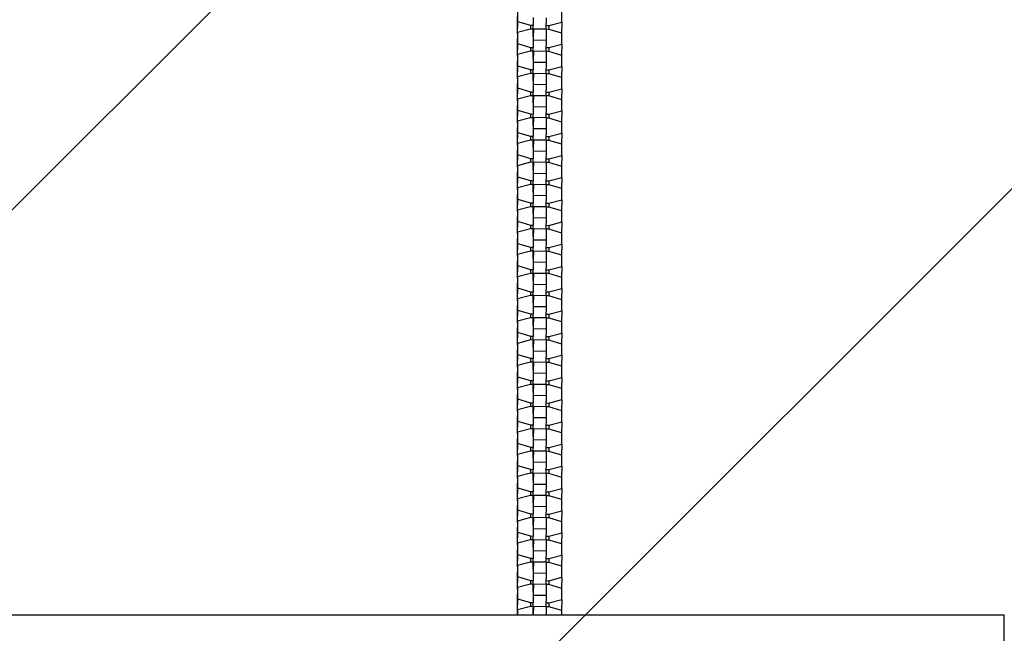
# Model space of a CAD drawing. Units: millimetres. Extents: x -4300 to 4300, y -1017 to 1017.
# Drawn here: x 512 to 963, y -584 to -303 of the extents above; entities that cross this region are included whole.
import ezdxf

# ---------------------------------------------------------------- set-up
doc = ezdxf.new("R2010")
doc.units = ezdxf.units.MM
doc.header["$LTSCALE"] = 20
doc.layers.add('2d', color=230, linetype='Continuous')
doc.layers.add('EN-Free_Space_Hatch', color=10, linetype='Continuous')

msp = doc.modelspace()

# ---------------------------------------------------------------- hatches: boundary and pattern name
at = {"layer": 'EN-Free_Space_Hatch'}
h = msp.add_hatch(dxfattribs=at)
h.set_pattern_fill('ANSI31', color=256, scale=100, angle=180, style=0)
h.paths.add_polyline_path([(-4300, -875), (-4300, 875), (4300, 875), (4300, -875)])

# ---------------------------------------------------------------- linework, layer by layer
at = {"layer": '2d'}
for p, q in [((739.85, -298.35), (739.75, -304.12)), ((739.85, -298.35), (739.85, -303.47)), ((747.07, -309.16), (747.18, -301.77)), ((753.11, -306.95), (753.18, -301.87)), ((760.25, -303.81), (760.25, -298.7)), ((739.85, -303.47), (739.75, -309.23)), ((739.75, -304.12), (739.75, -309.23)), ((739.85, -303.47), (745.83, -305.21)), ((745.83, -307), (739.85, -308.55)), ((745.83, -305.21), (745.8, -307.01)), ((745.83, -305.21), (747.05, -305.23)), ((747.05, -307.03), (745.83, -307)), ((747.18, -306.85), (747.07, -310.95)), ((747.18, -306.85), (753.18, -306.95)), ((747.18, -311.96), (747.18, -306.85)), ((753.13, -305.34), (754.28, -305.35)), ((753.18, -312.07), (753.18, -306.95)), ((754.28, -307.15), (753.18, -307.13)), ((754.28, -305.35), (754.24, -307.15)), ((754.28, -305.35), (760.25, -303.81)), ((760.25, -308.89), (754.28, -307.15)), ((760.25, -303.81), (760.16, -308.87)), ((739.85, -308.55), (739.75, -314.32)), ((739.75, -309.23), (739.84, -309.26)), ((739.85, -308.55), (739.85, -313.66)), ((747.05, -310.33), (747.07, -309.16)), ((747.07, -310.95), (747.05, -312.12)), ((747.07, -309.16), (747.12, -309.16)), ((760.25, -314.01), (760.25, -308.89)), ((739.85, -313.66), (739.75, -319.43)), ((739.75, -314.32), (739.75, -319.43)), ((739.85, -313.66), (745.83, -315.41)), ((745.83, -315.41), (745.8, -317.21)), ((745.83, -315.41), (747.05, -315.43)), ((747.07, -319.35), (747.18, -311.96)), ((747.18, -311.96), (753.18, -312.07)), ((753.11, -317.15), (753.18, -312.07)), ((753.13, -315.53), (754.28, -315.55)), ((754.28, -315.55), (754.24, -317.34)), ((754.28, -315.55), (760.25, -314.01)), ((760.25, -314.01), (760.16, -319.07)), ((739.85, -318.75), (739.75, -324.52)), ((739.75, -319.43), (739.84, -319.46)), ((745.83, -317.2), (739.85, -318.75)), ((739.85, -318.75), (739.85, -323.86)), ((747.05, -317.22), (745.83, -317.2)), ((747.05, -320.53), (747.07, -319.35)), ((747.18, -317.05), (747.07, -321.15)), ((747.07, -319.35), (747.12, -319.36)), ((747.18, -317.05), (753.18, -317.15)), ((747.18, -322.16), (747.18, -317.05)), ((753.18, -322.26), (753.18, -317.15)), ((754.28, -317.35), (753.18, -317.33)), ((760.25, -319.09), (754.28, -317.35)), ((760.25, -324.21), (760.25, -319.09)), ((739.85, -323.86), (739.75, -329.63)), ((739.75, -324.52), (739.75, -329.63)), ((739.85, -323.86), (745.83, -325.61)), ((747.07, -321.15), (747.05, -322.32)), ((747.07, -329.55), (747.18, -322.16)), ((747.18, -322.16), (753.18, -322.26)), ((753.11, -327.35), (753.18, -322.26)), ((754.28, -325.75), (760.25, -324.21)), ((760.25, -324.21), (760.16, -329.26)), ((739.85, -328.95), (739.75, -334.72)), ((739.75, -329.63), (739.84, -329.66)), ((745.83, -327.4), (739.85, -328.95)), ((739.85, -328.95), (739.85, -334.06)), ((745.83, -325.61), (745.8, -327.41)), ((745.83, -325.61), (747.05, -325.63)), ((747.05, -327.42), (745.83, -327.4)), ((747.05, -330.73), (747.07, -329.55)), ((747.18, -327.25), (747.07, -331.34)), ((747.07, -329.55), (747.12, -329.55)), ((747.18, -327.25), (753.18, -327.35)), ((747.18, -332.36), (747.18, -327.25)), ((753.13, -325.73), (754.28, -325.75)), ((753.18, -332.46), (753.18, -327.35)), ((754.28, -327.54), (753.18, -327.53)), ((754.28, -325.75), (754.24, -327.54)), ((760.25, -329.29), (754.28, -327.54)), ((760.25, -334.4), (760.25, -329.29)), ((739.85, -334.06), (739.75, -339.83)), ((739.85, -334.06), (745.83, -335.81)), ((747.07, -331.34), (747.05, -332.52)), ((747.07, -339.75), (747.18, -332.36)), ((747.18, -332.36), (753.18, -332.46)), ((753.11, -337.55), (753.18, -332.46)), ((739.75, -334.72), (739.75, -339.83)), ((745.83, -337.6), (739.85, -339.15)), ((745.83, -335.81), (745.8, -337.61)), ((745.83, -335.81), (747.05, -335.83)), ((747.05, -337.62), (745.83, -337.6)), ((747.18, -337.45), (747.07, -341.54)), ((747.18, -337.45), (753.18, -337.55)), ((747.18, -342.56), (747.18, -337.45)), ((753.13, -335.93), (754.28, -335.95)), ((753.18, -342.66), (753.18, -337.55)), ((754.28, -337.74), (753.18, -337.72)), ((754.28, -335.95), (754.24, -337.74)), ((754.28, -335.95), (760.25, -334.4)), ((760.25, -339.49), (754.28, -337.74)), ((760.25, -334.4), (760.16, -339.46)), ((739.85, -339.15), (739.75, -344.91)), ((739.75, -339.83), (739.84, -339.86)), ((739.85, -339.15), (739.85, -344.26)), ((747.05, -340.93), (747.07, -339.75)), ((747.07, -341.54), (747.05, -342.72)), ((747.07, -339.75), (747.12, -339.75)), ((747.07, -349.95), (747.18, -342.56)), ((747.18, -342.56), (753.18, -342.66)), ((753.11, -347.75), (753.18, -342.66)), ((760.25, -344.6), (760.25, -339.49)), ((739.85, -344.26), (739.75, -350.03)), ((739.75, -344.91), (739.75, -350.03)), ((739.85, -344.26), (745.83, -346.01)), ((745.83, -347.8), (739.85, -349.35)), ((745.83, -346.01), (745.8, -347.81)), ((745.83, -346.01), (747.05, -346.03)), ((747.05, -347.82), (745.83, -347.8)), ((747.18, -347.65), (747.07, -351.74)), ((747.18, -352.76), (747.18, -347.65)), ((753.18, -347.75), (747.18, -347.65)), ((753.13, -346.13), (754.28, -346.15)), ((753.18, -352.86), (753.18, -347.75)), ((754.28, -346.15), (754.24, -347.94)), ((754.28, -346.15), (760.25, -344.6)), ((760.25, -344.6), (760.16, -349.66)), ((739.85, -349.35), (739.75, -355.11)), ((739.75, -350.03), (739.84, -350.05)), ((739.85, -349.35), (739.85, -354.46)), ((747.05, -351.13), (747.07, -349.95)), ((747.07, -351.74), (747.05, -352.92)), ((747.07, -349.95), (747.12, -349.95)), ((754.28, -347.94), (753.18, -347.92)), ((760.25, -349.69), (754.28, -347.94)), ((760.25, -354.8), (760.25, -349.69)), ((739.85, -354.46), (739.75, -360.23)), ((739.75, -355.11), (739.75, -360.23)), ((739.85, -354.46), (745.83, -356.21)), ((745.83, -356.21), (745.8, -358.01)), ((745.83, -356.21), (747.05, -356.23)), ((747.07, -360.15), (747.18, -352.76)), ((753.18, -352.86), (747.18, -352.76)), ((753.11, -357.94), (753.18, -352.86)), ((753.13, -356.33), (754.28, -356.35)), ((754.28, -356.35), (754.24, -358.14)), ((754.28, -356.35), (760.25, -354.8)), ((760.25, -354.8), (760.16, -359.86)), ((739.85, -359.54), (739.75, -365.31)), ((739.75, -360.23), (739.84, -360.25)), ((745.83, -358), (739.85, -359.54)), ((739.85, -359.54), (739.85, -364.66)), ((747.05, -358.02), (745.83, -358)), ((747.05, -361.33), (747.07, -360.15)), ((747.18, -357.84), (747.07, -361.94)), ((747.12, -360.15), (747.07, -360.15)), ((747.18, -357.84), (753.18, -357.95)), ((747.18, -362.96), (747.18, -357.84)), ((753.18, -363.06), (753.18, -357.95)), ((754.28, -358.14), (753.18, -358.12)), ((760.25, -359.89), (754.28, -358.14)), ((760.25, -365), (760.25, -359.89)), ((739.85, -364.66), (739.75, -370.42)), ((739.75, -365.31), (739.75, -370.42)), ((739.85, -364.66), (745.83, -366.4)), ((747.07, -361.94), (747.05, -363.12)), ((747.07, -370.35), (747.18, -362.96)), ((747.18, -362.96), (753.18, -363.06)), ((753.11, -368.14), (753.18, -363.06)), ((754.28, -366.55), (760.25, -365)), ((760.25, -365), (760.16, -370.06)), ((739.85, -369.74), (739.75, -375.51)), ((745.83, -368.2), (739.85, -369.74)), ((739.85, -369.74), (739.85, -374.86)), ((745.83, -366.4), (745.8, -368.2)), ((745.83, -366.4), (747.05, -366.43)), ((747.05, -368.22), (745.83, -368.2)), ((747.05, -371.52), (747.07, -370.35)), ((747.18, -368.04), (747.07, -372.14)), ((747.07, -370.35), (747.12, -370.35)), ((747.18, -368.04), (753.18, -368.14)), ((747.18, -373.16), (747.18, -368.04)), ((753.13, -366.53), (754.28, -366.55)), ((753.18, -373.26), (753.18, -368.14)), ((754.28, -368.34), (753.18, -368.32)), ((754.28, -366.55), (754.24, -368.34)), ((760.25, -370.09), (754.28, -368.34)), ((760.25, -375.2), (760.25, -370.09)), ((739.75, -370.42), (739.84, -370.45)), ((739.85, -374.86), (739.75, -380.62)), ((739.85, -374.86), (745.83, -376.6)), ((747.07, -372.14), (747.05, -373.32)), ((747.07, -380.55), (747.18, -373.16)), ((747.18, -373.16), (753.18, -373.26)), ((753.11, -378.34), (753.18, -373.26)), ((739.75, -375.51), (739.75, -380.62)), ((745.83, -378.39), (739.85, -379.94)), ((745.83, -376.6), (745.8, -378.4)), ((745.83, -376.6), (747.05, -376.62)), ((747.05, -378.42), (745.83, -378.39)), ((747.18, -378.24), (747.07, -382.34)), ((747.18, -378.24), (753.18, -378.34)), ((747.18, -383.35), (747.18, -378.24)), ((753.13, -376.73), (754.28, -376.75)), ((753.18, -383.46), (753.18, -378.34)), ((754.28, -378.54), (753.18, -378.52)), ((754.28, -376.75), (754.24, -378.54)), ((754.28, -376.75), (760.25, -375.2)), ((760.25, -380.28), (754.28, -378.54)), ((760.25, -375.2), (760.16, -380.26)), ((739.85, -379.94), (739.75, -385.71)), ((739.75, -380.62), (739.84, -380.65)), ((739.85, -379.94), (739.85, -385.05)), ((747.05, -381.72), (747.07, -380.55)), ((747.07, -382.34), (747.05, -383.51)), ((747.07, -380.55), (747.12, -380.55)), ((747.07, -390.74), (747.18, -383.35)), ((747.18, -383.35), (753.18, -383.46)), ((753.11, -388.54), (753.18, -383.46)), ((760.25, -385.4), (760.25, -380.28)), ((739.85, -385.05), (739.75, -390.82)), ((739.75, -385.71), (739.75, -390.82)), ((739.85, -385.05), (745.83, -386.8)), ((745.83, -386.8), (745.8, -388.6)), ((745.83, -386.8), (747.05, -386.82)), ((747.18, -388.44), (747.07, -392.54)), ((747.18, -388.44), (753.18, -388.54)), ((747.18, -393.55), (747.18, -388.44)), ((753.13, -386.92), (754.28, -386.94)), ((754.28, -386.94), (754.24, -388.73)), ((754.28, -386.94), (760.25, -385.4)), ((760.25, -385.4), (760.16, -390.46)), ((739.85, -390.14), (739.75, -395.91)), ((739.75, -390.82), (739.84, -390.85)), ((745.83, -388.59), (739.85, -390.14)), ((739.85, -390.14), (739.85, -395.25)), ((747.05, -388.61), (745.83, -388.59)), ((747.05, -391.92), (747.07, -390.74)), ((747.07, -392.54), (747.05, -393.71)), ((747.07, -390.74), (747.12, -390.75)), ((753.18, -393.65), (753.18, -388.54)), ((754.28, -388.74), (753.18, -388.72)), ((760.25, -390.48), (754.28, -388.74)), ((760.25, -395.6), (760.25, -390.48)), ((739.85, -395.25), (739.75, -401.02)), ((739.75, -395.91), (739.75, -401.02)), ((739.85, -395.25), (745.83, -397)), ((745.83, -397), (745.8, -398.8)), ((745.83, -397), (747.05, -397.02)), ((747.07, -400.94), (747.18, -393.55)), ((747.18, -393.55), (753.18, -393.65)), ((753.11, -398.74), (753.18, -393.65)), ((753.13, -397.12), (754.28, -397.14)), ((754.28, -397.14), (754.24, -398.93)), ((754.28, -397.14), (760.25, -395.6)), ((760.25, -395.6), (760.16, -400.65)), ((739.85, -400.34), (739.75, -406.11)), ((739.75, -401.02), (739.84, -401.05)), ((745.83, -398.79), (739.85, -400.34)), ((739.85, -400.34), (739.85, -405.45)), ((747.05, -398.81), (745.83, -398.79)), ((747.05, -402.12), (747.07, -400.94)), ((747.18, -398.64), (747.07, -402.73)), ((747.07, -400.94), (747.12, -400.94)), ((747.18, -398.64), (753.18, -398.74)), ((747.18, -403.75), (747.18, -398.64)), ((753.18, -403.85), (753.18, -398.74)), ((754.28, -398.93), (753.18, -398.92)), ((760.25, -400.68), (754.28, -398.93)), ((760.25, -405.79), (760.25, -400.68)), ((739.85, -405.45), (739.75, -411.22)), ((739.75, -406.11), (739.75, -411.22)), ((739.85, -405.45), (745.83, -407.2)), ((747.07, -402.73), (747.05, -403.91)), ((747.07, -411.14), (747.18, -403.75)), ((747.18, -403.75), (753.18, -403.85)), ((753.11, -408.94), (753.18, -403.85)), ((754.28, -407.34), (760.25, -405.79)), ((760.25, -405.79), (760.16, -410.85)), ((739.85, -410.54), (739.75, -416.3)), ((745.83, -408.99), (739.85, -410.54)), ((739.85, -410.54), (739.85, -415.65)), ((745.83, -407.2), (745.8, -409)), ((745.83, -407.2), (747.05, -407.22)), ((747.05, -409.01), (745.83, -408.99)), ((747.18, -408.84), (747.07, -412.93)), ((747.18, -408.84), (753.18, -408.94)), ((747.18, -413.95), (747.18, -408.84)), ((753.13, -407.32), (754.28, -407.34)), ((753.18, -414.05), (753.18, -408.94)), ((754.28, -409.13), (753.18, -409.11)), ((754.28, -407.34), (754.24, -409.13)), ((760.25, -410.88), (754.28, -409.13)), ((760.25, -415.99), (760.25, -410.88)), ((739.75, -411.22), (739.84, -411.25)), ((747.05, -412.32), (747.07, -411.14)), ((747.07, -412.93), (747.05, -414.11)), ((747.07, -411.14), (747.12, -411.14)), ((747.07, -421.34), (747.18, -413.95)), ((747.18, -413.95), (753.18, -414.05)), ((753.11, -419.14), (753.18, -414.05)), ((739.85, -415.65), (739.75, -421.42)), ((739.75, -416.3), (739.75, -421.42)), ((739.85, -415.65), (745.83, -417.4)), ((745.83, -419.19), (739.85, -420.74)), ((745.83, -417.4), (745.8, -419.2)), ((745.83, -417.4), (747.05, -417.42)), ((747.05, -419.21), (745.83, -419.19)), ((747.18, -419.04), (747.07, -423.13)), ((747.18, -419.04), (753.18, -419.14)), ((747.18, -424.15), (747.18, -419.04)), ((753.13, -417.52), (754.28, -417.54)), ((753.18, -424.25), (753.18, -419.14)), ((754.28, -419.33), (753.18, -419.31)), ((754.28, -417.54), (754.24, -419.33)), ((754.28, -417.54), (760.25, -415.99)), ((760.25, -421.08), (754.28, -419.33)), ((760.25, -415.99), (760.16, -421.05)), ((739.85, -420.74), (739.75, -426.5)), ((739.75, -421.42), (739.84, -421.44)), ((739.85, -420.74), (739.85, -425.85)), ((747.05, -422.52), (747.07, -421.34)), ((747.07, -423.13), (747.05, -424.31)), ((747.07, -421.34), (747.12, -421.34)), ((747.07, -431.54), (747.18, -424.15)), ((747.18, -424.15), (753.18, -424.25)), ((753.11, -429.33), (753.18, -424.25)), ((760.25, -426.19), (760.25, -421.08)), ((739.85, -425.85), (739.75, -431.62)), ((739.75, -426.5), (739.75, -431.62)), ((739.85, -425.85), (745.83, -427.6)), ((745.83, -427.6), (745.8, -429.4)), ((745.83, -427.6), (747.05, -427.62)), ((753.13, -427.72), (754.28, -427.74)), ((754.28, -427.74), (754.24, -429.53)), ((754.28, -427.74), (760.25, -426.19)), ((760.25, -426.19), (760.16, -431.25)), ((739.85, -430.93), (739.75, -436.7)), ((739.75, -431.62), (739.84, -431.64)), ((745.83, -429.39), (739.85, -430.93)), ((739.85, -430.93), (739.85, -436.05)), ((747.05, -429.41), (745.83, -429.39)), ((747.05, -432.72), (747.07, -431.54)), ((747.07, -433.33), (747.05, -434.51)), ((747.18, -429.23), (747.07, -433.33)), ((747.07, -431.54), (747.12, -431.54)), ((747.18, -429.23), (753.18, -429.34)), ((747.18, -434.35), (747.18, -429.23)), ((753.18, -434.45), (753.18, -429.34)), ((754.28, -429.53), (753.18, -429.51)), ((760.25, -431.28), (754.28, -429.53)), ((760.25, -436.39), (760.25, -431.28)), ((739.85, -436.05), (739.75, -441.81)), ((739.75, -436.7), (739.75, -441.81)), ((739.85, -436.05), (745.83, -437.79)), ((745.83, -437.79), (745.8, -439.59)), ((745.83, -437.79), (747.05, -437.82)), ((747.07, -441.74), (747.18, -434.35)), ((747.18, -434.35), (753.18, -434.45)), ((753.11, -439.53), (753.18, -434.45)), ((753.13, -437.92), (754.28, -437.94)), ((754.28, -437.94), (754.24, -439.73)), ((754.28, -437.94), (760.25, -436.39)), ((760.25, -436.39), (760.16, -441.45)), ((739.85, -441.13), (739.75, -446.9)), ((739.75, -441.81), (739.84, -441.84)), ((745.83, -439.59), (739.85, -441.13)), ((739.85, -441.13), (739.85, -446.25)), ((747.05, -439.61), (745.83, -439.59)), ((747.05, -442.91), (747.07, -441.74)), ((747.18, -439.43), (747.07, -443.53)), ((747.07, -441.74), (747.12, -441.74)), ((747.18, -439.43), (753.18, -439.53)), ((747.18, -444.55), (747.18, -439.43)), ((753.18, -444.65), (753.18, -439.53)), ((754.28, -439.73), (753.18, -439.71)), ((760.25, -441.48), (754.28, -439.73)), ((760.25, -446.59), (760.25, -441.48)), ((739.85, -446.25), (739.75, -452.01)), ((739.75, -446.9), (739.75, -452.01)), ((739.85, -446.25), (745.83, -447.99)), ((747.07, -443.53), (747.05, -444.71)), ((747.07, -451.94), (747.18, -444.55)), ((747.18, -444.55), (753.18, -444.65)), ((753.11, -449.73), (753.18, -444.65)), ((754.28, -448.14), (760.25, -446.59)), ((760.25, -446.59), (760.16, -451.65)), ((739.85, -451.33), (739.75, -457.1)), ((745.83, -449.79), (739.85, -451.33)), ((739.85, -451.33), (739.85, -456.44)), ((745.83, -447.99), (745.8, -449.79)), ((745.83, -447.99), (747.05, -448.01)), ((747.05, -449.81), (745.83, -449.79)), ((747.18, -449.63), (747.07, -453.73)), ((747.18, -449.63), (753.18, -449.73)), ((747.18, -454.74), (747.18, -449.63)), ((753.13, -448.12), (754.28, -448.14)), ((753.18, -454.85), (753.18, -449.73)), ((754.28, -449.93), (753.18, -449.91)), ((754.28, -448.14), (754.24, -449.93)), ((760.25, -451.67), (754.28, -449.93)), ((760.25, -456.79), (760.25, -451.67)), ((739.75, -452.01), (739.84, -452.04)), ((747.05, -453.11), (747.07, -451.94)), ((747.07, -453.73), (747.05, -454.9)), ((747.07, -451.94), (747.12, -451.94)), ((747.07, -462.13), (747.18, -454.74)), ((747.18, -454.74), (753.18, -454.85)), ((753.11, -459.93), (753.18, -454.85)), ((739.85, -456.44), (739.75, -462.21)), ((739.75, -457.1), (739.75, -462.21)), ((739.85, -456.44), (745.83, -458.19)), ((745.83, -459.98), (739.85, -461.53)), ((745.83, -458.19), (745.8, -459.99)), ((745.83, -458.19), (747.05, -458.21)), ((747.05, -460), (745.83, -459.98)), ((747.18, -459.83), (747.07, -463.93)), ((747.18, -459.83), (753.18, -459.93)), ((747.18, -464.94), (747.18, -459.83)), ((753.13, -458.31), (754.28, -458.33)), ((753.18, -465.04), (753.18, -459.93)), ((754.28, -460.13), (753.18, -460.11)), ((754.28, -458.33), (754.24, -460.12)), ((754.28, -458.33), (760.25, -456.79)), ((760.25, -461.87), (754.28, -460.13)), ((760.25, -456.79), (760.16, -461.85)), ((739.85, -461.53), (739.75, -467.3)), ((739.75, -462.21), (739.84, -462.24)), ((739.85, -461.53), (739.85, -466.64)), ((747.05, -463.31), (747.07, -462.13)), ((747.07, -463.93), (747.05, -465.1)), ((747.07, -462.13), (747.12, -462.14)), ((747.07, -472.33), (747.18, -464.94)), ((747.18, -464.94), (753.18, -465.04)), ((753.11, -470.13), (753.18, -465.04)), ((760.25, -466.99), (760.25, -461.87)), ((739.85, -466.64), (739.75, -472.41)), ((739.75, -467.3), (739.75, -472.41)), ((739.85, -466.64), (745.83, -468.39)), ((745.83, -468.39), (745.8, -470.19)), ((745.83, -468.39), (747.05, -468.41)), ((753.13, -468.51), (754.28, -468.53)), ((754.28, -468.53), (754.24, -470.32)), ((754.28, -468.53), (760.25, -466.99)), ((760.25, -466.99), (760.16, -472.04)), ((739.85, -471.73), (739.75, -477.5)), ((739.75, -472.41), (739.84, -472.44)), ((745.83, -470.18), (739.85, -471.73)), ((739.85, -471.73), (739.85, -476.84)), ((747.05, -470.2), (745.83, -470.18)), ((747.05, -473.51), (747.07, -472.33)), ((747.07, -474.12), (747.05, -475.3)), ((747.18, -470.03), (747.07, -474.12)), ((747.07, -472.33), (747.12, -472.33)), ((747.18, -470.03), (753.18, -470.13)), ((747.18, -475.14), (747.18, -470.03)), ((753.18, -475.24), (753.18, -470.13)), ((754.28, -470.32), (753.18, -470.31)), ((760.25, -472.07), (754.28, -470.32)), ((760.25, -477.18), (760.25, -472.07)), ((739.85, -476.84), (739.75, -482.61)), ((739.75, -477.5), (739.75, -482.61)), ((739.85, -476.84), (745.83, -478.59)), ((745.83, -478.59), (745.8, -480.39)), ((745.83, -478.59), (747.05, -478.61)), ((747.07, -482.53), (747.18, -475.14)), ((747.18, -475.14), (753.18, -475.24)), ((753.11, -480.33), (753.18, -475.24)), ((753.13, -478.71), (754.28, -478.73)), ((754.28, -478.73), (754.24, -480.52)), ((754.28, -478.73), (760.25, -477.18)), ((760.25, -477.18), (760.16, -482.24)), ((739.85, -481.93), (739.75, -487.69)), ((739.75, -482.61), (739.84, -482.64)), ((745.83, -480.38), (739.85, -481.93)), ((739.85, -481.93), (739.85, -487.04)), ((747.05, -480.4), (745.83, -480.38)), ((747.05, -483.71), (747.07, -482.53)), ((747.18, -480.23), (747.07, -484.32)), ((747.07, -482.53), (747.12, -482.53)), ((747.18, -480.23), (753.18, -480.33)), ((747.18, -485.34), (747.18, -480.23)), ((753.18, -485.44), (753.18, -480.33)), ((754.28, -480.52), (753.18, -480.5)), ((760.25, -482.27), (754.28, -480.52)), ((760.25, -487.38), (760.25, -482.27)), ((739.85, -487.04), (739.75, -492.81)), ((739.75, -487.69), (739.75, -492.81)), ((739.85, -487.04), (745.83, -488.79)), ((747.07, -484.32), (747.05, -485.5)), ((747.07, -492.73), (747.18, -485.34)), ((747.18, -485.34), (753.18, -485.44)), ((753.11, -490.53), (753.18, -485.44)), ((754.28, -488.93), (760.25, -487.38)), ((760.25, -487.38), (760.16, -492.44)), ((739.85, -492.13), (739.75, -497.89)), ((745.83, -490.58), (739.85, -492.13)), ((739.85, -492.13), (739.85, -497.24)), ((745.83, -488.79), (745.8, -490.59)), ((745.83, -488.79), (747.05, -488.81)), ((747.05, -490.6), (745.83, -490.58)), ((747.18, -490.43), (747.07, -494.52)), ((747.18, -490.43), (753.18, -490.53)), ((747.18, -495.54), (747.18, -490.43)), ((753.13, -488.91), (754.28, -488.93)), ((753.18, -495.64), (753.18, -490.53)), ((754.28, -490.72), (753.18, -490.7)), ((754.28, -488.93), (754.24, -490.72)), ((760.25, -492.47), (754.28, -490.72)), ((739.75, -492.81), (739.84, -492.83)), ((747.05, -493.91), (747.07, -492.73)), ((747.07, -494.52), (747.05, -495.7)), ((747.07, -492.73), (747.12, -492.73)), ((747.07, -502.93), (747.18, -495.54)), ((747.18, -495.54), (753.18, -495.64)), ((753.11, -500.72), (753.18, -495.64)), ((760.25, -497.58), (760.25, -492.47)), ((739.85, -497.24), (739.75, -503.01)), ((739.75, -497.89), (739.75, -503.01)), ((739.85, -497.24), (745.83, -498.99)), ((745.83, -500.78), (739.85, -502.32)), ((745.83, -498.99), (745.8, -500.79)), ((745.83, -498.99), (747.05, -499.01)), ((747.05, -500.8), (745.83, -500.78)), ((747.18, -500.62), (747.07, -504.72)), ((747.18, -500.62), (753.18, -500.73)), ((747.18, -505.74), (747.18, -500.62)), ((753.13, -499.11), (754.28, -499.13)), ((753.18, -505.84), (753.18, -500.73)), ((754.28, -500.92), (753.18, -500.9)), ((754.28, -499.13), (754.24, -500.92)), ((754.28, -499.13), (760.25, -497.58)), ((760.25, -502.67), (754.28, -500.92)), ((760.25, -497.58), (760.16, -502.64)), ((739.85, -502.32), (739.75, -508.09)), ((739.75, -503.01), (739.84, -503.03)), ((739.85, -502.32), (739.85, -507.44)), ((747.05, -504.11), (747.07, -502.93)), ((747.07, -504.72), (747.05, -505.9)), ((747.07, -502.93), (747.12, -502.93)), ((747.07, -513.13), (747.18, -505.74)), ((747.18, -505.74), (753.18, -505.84)), ((753.11, -510.92), (753.18, -505.84)), ((760.25, -507.78), (760.25, -502.67)), ((739.85, -507.44), (739.75, -513.2)), ((739.75, -508.09), (739.75, -513.2)), ((739.85, -507.44), (745.83, -509.18)), ((745.83, -509.18), (745.8, -510.98)), ((745.83, -509.18), (747.05, -509.21)), ((753.13, -509.31), (754.28, -509.33)), ((754.28, -509.33), (754.24, -511.12)), ((754.28, -509.33), (760.25, -507.78)), ((760.25, -507.78), (760.16, -512.84)), ((739.85, -512.52), (739.75, -518.29)), ((739.75, -513.2), (739.84, -513.23)), ((745.83, -510.98), (739.85, -512.52)), ((739.85, -512.52), (739.85, -517.64)), ((747.05, -511), (745.83, -510.98)), ((747.05, -514.3), (747.07, -513.13)), ((747.07, -514.92), (747.05, -516.1)), ((747.18, -510.82), (747.07, -514.92)), ((747.07, -513.13), (747.12, -513.13)), ((747.18, -510.82), (753.18, -510.92)), ((747.18, -515.94), (747.18, -510.82)), ((753.18, -516.04), (753.18, -510.92)), ((754.28, -511.12), (753.18, -511.1)), ((760.25, -512.87), (754.28, -511.12)), ((760.25, -517.98), (760.25, -512.87)), ((739.85, -517.64), (739.75, -523.4)), ((739.75, -518.29), (739.75, -523.4)), ((739.85, -517.64), (745.83, -519.38)), ((745.83, -519.38), (745.8, -521.18)), ((745.83, -519.38), (747.05, -519.4)), ((747.07, -523.33), (747.18, -515.94)), ((747.18, -515.94), (753.18, -516.04)), ((753.11, -521.12), (753.18, -516.04)), ((754.28, -519.53), (760.25, -517.98)), ((760.25, -517.98), (760.16, -523.04)), ((739.85, -522.72), (739.75, -528.49)), ((739.75, -523.4), (739.84, -523.43)), ((745.83, -521.18), (739.85, -522.72)), ((739.85, -522.72), (739.85, -527.83)), ((747.05, -521.2), (745.83, -521.18)), ((747.05, -524.5), (747.07, -523.33)), ((747.18, -521.02), (747.07, -525.12)), ((747.07, -523.33), (747.12, -523.33)), ((747.18, -521.02), (753.18, -521.12)), ((747.18, -526.13), (747.18, -521.02)), ((753.13, -519.51), (754.28, -519.53)), ((753.18, -526.24), (753.18, -521.12)), ((754.28, -521.32), (753.18, -521.3)), ((754.28, -519.53), (754.24, -521.32)), ((760.25, -523.06), (754.28, -521.32)), ((760.25, -528.18), (760.25, -523.06)), ((739.85, -527.83), (739.75, -533.6)), ((739.75, -528.49), (739.75, -533.6)), ((739.85, -527.83), (745.83, -529.58)), ((747.07, -525.12), (747.05, -526.29)), ((747.07, -533.52), (747.18, -526.13)), ((747.18, -526.13), (753.18, -526.24)), ((753.11, -531.32), (753.18, -526.24)), ((754.28, -529.72), (760.25, -528.18)), ((760.25, -528.18), (760.16, -533.24)), ((739.85, -532.92), (739.75, -538.69)), ((745.83, -531.37), (739.85, -532.92)), ((739.85, -532.92), (739.85, -538.03)), ((745.83, -529.58), (745.8, -531.38)), ((745.83, -529.58), (747.05, -529.6)), ((747.05, -531.39), (745.83, -531.37)), ((747.18, -531.22), (747.07, -535.32)), ((747.18, -531.22), (753.18, -531.32)), ((747.18, -536.33), (747.18, -531.22)), ((753.13, -529.7), (754.28, -529.72)), ((753.18, -536.43), (753.18, -531.32)), ((754.28, -531.52), (753.18, -531.5)), ((754.28, -529.72), (754.24, -531.51)), ((760.25, -533.26), (754.28, -531.52)), ((739.75, -533.6), (739.84, -533.63)), ((747.05, -534.7), (747.07, -533.52)), ((747.07, -535.32), (747.05, -536.49)), ((747.07, -533.52), (747.12, -533.53)), ((747.07, -543.72), (747.18, -536.33)), ((747.18, -536.33), (753.18, -536.43)), ((753.11, -541.52), (753.18, -536.43)), ((760.25, -538.38), (760.25, -533.26)), ((739.85, -538.03), (739.75, -543.8)), ((739.75, -538.69), (739.75, -543.8)), ((739.85, -538.03), (745.83, -539.78)), ((745.83, -541.57), (739.85, -543.12)), ((745.83, -539.78), (745.8, -541.58)), ((745.83, -539.78), (747.05, -539.8)), ((747.05, -541.59), (745.83, -541.57)), ((747.18, -541.42), (747.07, -545.51)), ((747.18, -541.42), (753.18, -541.52)), ((747.18, -546.53), (747.18, -541.42)), ((753.13, -539.9), (754.28, -539.92)), ((753.18, -546.63), (753.18, -541.52)), ((754.28, -541.71), (753.18, -541.7)), ((754.28, -539.92), (754.24, -541.71)), ((754.28, -539.92), (760.25, -538.38)), ((760.25, -543.46), (754.28, -541.71)), ((760.25, -538.38), (760.16, -543.43)), ((739.85, -543.12), (739.75, -548.89)), ((739.75, -543.8), (739.84, -543.83)), ((739.85, -543.12), (739.85, -548.23)), ((747.05, -544.9), (747.07, -543.72)), ((747.07, -545.51), (747.05, -546.69)), ((747.07, -543.72), (747.12, -543.72)), ((747.07, -553.92), (747.18, -546.53)), ((747.18, -546.53), (753.18, -546.63)), ((760.25, -548.57), (760.25, -543.46)), ((739.85, -548.23), (739.75, -554)), ((739.75, -548.89), (739.75, -554)), ((739.85, -548.23), (745.83, -549.98)), ((745.83, -549.98), (745.8, -551.78)), ((745.83, -549.98), (747.05, -550)), ((753.11, -551.72), (753.18, -546.63)), ((753.13, -550.1), (754.28, -550.12)), ((754.28, -550.12), (754.24, -551.91)), ((754.28, -550.12), (760.25, -548.57)), ((760.25, -548.57), (760.16, -553.63)), ((739.85, -553.32), (739.75, -559.08)), ((739.75, -554), (739.84, -554.03)), ((745.83, -551.77), (739.85, -553.32)), ((739.85, -553.32), (739.85, -558.43)), ((747.05, -551.79), (745.83, -551.77)), ((747.05, -555.1), (747.07, -553.92)), ((747.18, -551.62), (747.07, -555.71)), ((747.07, -553.92), (747.12, -553.92)), ((747.18, -551.62), (753.18, -551.72)), ((747.18, -556.73), (747.18, -551.62)), ((753.18, -556.83), (753.18, -551.72)), ((754.28, -551.91), (753.18, -551.89)), ((760.25, -553.66), (754.28, -551.91)), ((760.25, -558.77), (760.25, -553.66)), ((739.85, -558.43), (739.75, -564.2)), ((739.75, -559.08), (739.75, -564.2)), ((739.85, -558.43), (745.83, -560.18)), ((747.07, -555.71), (747.05, -556.89)), ((747.07, -564.12), (747.18, -556.73)), ((747.18, -556.73), (753.18, -556.83)), ((753.11, -561.92), (753.18, -556.83)), ((754.28, -560.32), (760.25, -558.77)), ((760.25, -558.77), (760.16, -563.83)), ((739.85, -563.52), (739.75, -569.28)), ((739.75, -564.2), (739.84, -564.22)), ((745.83, -561.97), (739.85, -563.52)), ((739.85, -563.52), (739.85, -568.63)), ((745.83, -560.18), (745.8, -561.98)), ((745.83, -560.18), (747.05, -560.2)), ((747.05, -561.99), (745.83, -561.97)), ((747.05, -565.3), (747.07, -564.12)), ((747.18, -561.82), (747.07, -565.91)), ((747.07, -564.12), (747.12, -564.12)), ((747.18, -561.82), (753.18, -561.92)), ((747.18, -566.93), (747.18, -561.82)), ((753.13, -560.3), (754.28, -560.32)), ((753.18, -567.03), (753.18, -561.92)), ((754.28, -562.11), (753.18, -562.09)), ((754.28, -560.32), (754.24, -562.11)), ((760.25, -563.86), (754.28, -562.11)), ((760.25, -568.97), (760.25, -563.86)), ((739.85, -568.63), (739.75, -574.4)), ((739.85, -568.63), (745.83, -570.38)), ((747.07, -565.91), (747.05, -567.09)), ((747.07, -574.32), (747.18, -566.93)), ((747.18, -566.93), (753.18, -567.03)), ((753.11, -572.11), (753.18, -567.03)), ((754.28, -570.52), (760.25, -568.97)), ((760.25, -568.97), (760.16, -574.03)), ((739.75, -569.28), (739.75, -574.4)), ((745.83, -572.17), (739.85, -573.71)), ((745.83, -570.38), (745.8, -572.18)), ((745.83, -570.38), (747.05, -570.4)), ((747.05, -572.19), (745.83, -572.17)), ((747.18, -572.01), (747.08, -576.04)), ((747.18, -572.01), (753.18, -572.12)), ((747.18, -576.04), (747.18, -572.01)), ((753.13, -570.5), (754.28, -570.52)), ((753.18, -576.04), (753.18, -572.12)), ((754.28, -572.31), (753.18, -572.29)), ((754.28, -570.52), (754.24, -572.31)), ((760.25, -574.06), (754.28, -572.31)), ((-963.25, -576.04), (963.25, -576.04)), ((739.75, -574.4), (739.84, -574.42)), ((739.85, -573.71), (739.81, -576.04)), ((739.85, -573.71), (739.85, -576.04)), ((747.05, -575.5), (747.07, -574.32)), ((747.07, -574.32), (747.12, -574.32)), ((760.25, -576.04), (760.25, -574.06)), ((963.25, -677.64), (963.25, -576.04))]:
    msp.add_line(p, q, dxfattribs=at)

doc.saveas('drawing.dxf')
